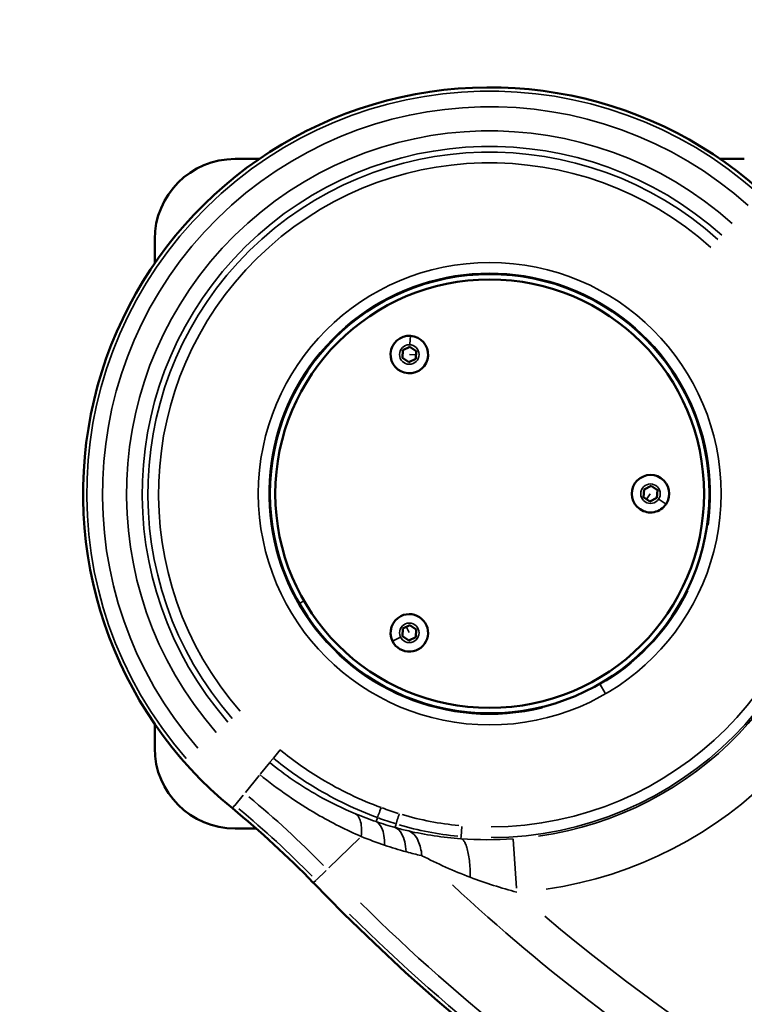
# Model space of a CAD drawing. Units: millimetres. Extents: x -4277 to 13250, y 7862 to 10744.
# Drawn here: x -3945 to -3675, y 8114 to 8482 of the extents above; entities that cross this region are included whole.
import ezdxf

# ---------------------------------------------------------------- set-up
doc = ezdxf.new("R2010")
doc.units = ezdxf.units.MM
doc.layers.add('MD_Visible', color=7, linetype='Continuous', lineweight=50)
doc.layers.add('MD_Visible Narrow', color=7, linetype='Continuous', lineweight=35)
doc.styles.get("Standard").update_dxf_attribs({"font": 'arial.ttf'})
doc.dimstyles.get("Standard").update_dxf_attribs({"dimtxt": 200, "dimasz": 100, "dimexe": 0.18, "dimexo": 0.0625, "dimgap": 50, "dimtad": 1, "dimdec": 0, "dimlfac": 0.1, "dimrnd": 5, "dimzin": 0, "dimdsep": 46, "dimtxsty": 'Standard', "dimcen": 0.09, "dimadec": 0, "dimazin": 0, "dimtfac": 1, "dimtdec": 0, "dimtofl": 0, "dimtmove": 0, "dimatfit": 3, "dimfxl": 50, "dimfxlon": 1, "dimtolj": 1, "dimtzin": 0, "dimarcsym": 0})

# ---------------------------------------------------------------- blocks, each defined once
blk = doc.blocks.new('CustomObjectsInViewport5_0')
at = {"layer": 'MD_Visible'}
for p, q in [((2735.09, 4062.34), (2726.09, 4062.34)), ((2916.09, 4062.34), (2907.09, 4062.34)), ((2696.09, 4032.34), (2696.09, 4023.34)), ((2788.5, 3988.02), (2788.69, 3990.91)), ((2788.69, 3990.91), (2791.28, 3992.18)), ((2791.28, 3992.18), (2793.68, 3990.58)), ((2793.68, 3990.58), (2793.49, 3987.7)), ((2790.9, 3986.42), (2788.5, 3988.02)), ((2793.49, 3987.7), (2790.9, 3986.42)), ((2878.5, 3936.06), (2878.69, 3938.94)), ((2878.69, 3938.94), (2881.28, 3940.22)), ((2881.28, 3940.22), (2883.68, 3938.62)), ((2883.68, 3938.62), (2883.49, 3935.74)), ((2880.9, 3934.46), (2878.5, 3936.06)), ((2883.49, 3935.74), (2880.9, 3934.46)), ((2788.5, 3884.1), (2788.69, 3886.98)), ((2788.69, 3886.98), (2791.28, 3888.26)), ((2791.28, 3888.26), (2793.68, 3886.66)), ((2793.68, 3886.66), (2793.49, 3883.78)), ((2790.9, 3882.5), (2788.5, 3884.1)), ((2793.49, 3883.78), (2790.9, 3882.5)), ((2696.09, 3851.34), (2696.09, 3842.34)), ((2726.09, 3812.34), (2733.97, 3812.34)), ((2766.64, 3812.34), (2766.65, 3812.34)), ((2787.06, 3812.34), (2787.06, 3812.34))]:
    blk.add_line(p, q, dxfattribs=at)
blk.add_circle((2821.09, 3937.34), 82, dxfattribs=at)
at = {"layer": 'MD_Visible', "extrusion": (0, 0, -1)}
blk.add_circle((-2821.09, 3937.34), 80, dxfattribs=at)
for centre, radius, start, end in [((-3287.6, 4305.72), 739.75, 162.42602, 316.02038), ((-2821.09, 3937.34), 151.73, 309.2596, 141.5006)]:
    blk.add_arc(centre, radius, start, end, dxfattribs=at)
at = {"layer": 'MD_Visible'}
for centre, radius, start, end in [((2726.09, 4032.34), 30, 90, 180), ((2791.09, 3989.3), 7, 86.2875, 356.2875), ((2791.09, 3989.3), 7, 356.2875, 86.2875), ((2881.09, 3937.34), 7, 326.2875, 236.2875), ((2881.09, 3937.34), 7, 236.2875, 326.2875), ((2791.09, 3885.38), 7, 116.2875, 206.2875), ((2791.09, 3885.38), 7, 206.2875, 116.2875), ((2726.09, 3842.34), 30, 180, 270), ((2504.67, 3550.2), 348.27, 43.9796, 50.7404)]:
    blk.add_arc(centre, radius, start, end, dxfattribs=at)
at = {"layer": 'MD_Visible Narrow'}
for p, q in [((2791.34, 3993.21), (2791.54, 3996.28)), ((2791.22, 3989.3), (2793.46, 3989.15)), ((2881.02, 3937.24), (2879.77, 3935.37)), ((2884.35, 3935.17), (2886.91, 3933.46)), ((2895.78, 3903.46), (2896.06, 3903.34)), ((2751.72, 3897.29), (2750.16, 3896.39)), ((2791.04, 3885.49), (2790.04, 3887.51)), ((2787.58, 3883.65), (2784.82, 3882.28)), ((2862.36, 3866.07), (2864.2, 3862.9)), ((2740.31, 3838.5), (2739.1, 3837.03)), ((2742.88, 3841.64), (2740.42, 3838.63)), ((2739, 3836.91), (2735.63, 3832.78)), ((2729.93, 3825.81), (2735.06, 3832.08)), ((2725.96, 3820.94), (2729.1, 3824.79)), ((2725.91, 3820.88), (2725.13, 3819.93)), ((2725.08, 3819.87), (2725.07, 3819.86)), ((2779.18, 3816.3), (2778.72, 3814.97)), ((2786.14, 3813.96), (2785.8, 3812.76)), ((2810.75, 3813.04), (2810.45, 3809.39)), ((2810.44, 3809.32), (2810.38, 3808.54)), ((2772.56, 3808.71), (2761.12, 3797.67)), ((2829.89, 3808.35), (2831.14, 3790.06)), ((2760.12, 3796.7), (2756.32, 3793.04)), ((2755.3, 3792.05), (2755.29, 3792.04)), ((2755.35, 3792.1), (2756.24, 3792.96))]:
    blk.add_line(p, q, dxfattribs=at)
blk.add_circle((2821.09, 3937.34), 86.33, dxfattribs=at)
at = {"layer": 'MD_Visible Narrow', "extrusion": (0, 0, -1)}
for centre in [(-2791.09, 3989.3), (-2881.09, 3937.34), (-2791.09, 3885.38)]:
    blk.add_circle(centre, 3.65, dxfattribs=at)
for centre, radius, start, end in [((-3287.6, 4305.72), 739.73, 170.10574, 308.34066), ((-2821.09, 3937.34), 151.71, 318.8716, 131.8886), ((-2821.09, 3937.34), 144.5, 318.8716, 131.8886), ((-2821.09, 3937.34), 129.66, 318.8716, 131.8886), ((-2821.09, 3937.34), 123.55, 318.8716, 131.8886), ((-2821.09, 3937.34), 82.33, 256.15, 188.1743), ((-2821.09, 3937.34), 124.42, 180.0909, 269.7719), ((-2821.09, 3937.34), 129.16, 186.0914, 261.886), ((-2821.09, 3937.34), 82.33, 206.1743, 238.15), ((-2504.67, 3550.2), 349.66, 129.5976, 135.6823), ((-2825.03, 3940.59), 128.39, 287.2306, 290.0888), ((-3287.6, 4305.72), 732.52, 289.79459, 314.64008), ((-3287.6, 4305.72), 689.74, 289.78123, 310.28577)]:
    blk.add_arc(centre, radius, start, end, dxfattribs=at)
at = {"layer": 'MD_Visible Narrow'}
for centre, radius, start, end in [((2821.09, 3937.34), 150.34, 48.1114, 221.1284), ((2821.09, 3937.34), 135.5, 48.1114, 221.1284), ((2821.09, 3937.34), 127.55, 48.1114, 221.1284), ((2821.09, 3937.34), 128.42, 270.2281, 359.9091), ((2821.09, 3937.34), 149.15, 278.114, 353.9086), ((2504.67, 3550.2), 355.5, 44.3177, 50.4024), ((2504.67, 3550.2), 348.29, 44.3177, 50.4024), ((2825.03, 3940.59), 132.39, 249.9112, 252.7694), ((3287.6, 4305.72), 703.88, 226.96368, 250.12154), ((3287.6, 4305.72), 738.36, 225.36232, 250.25092)]:
    blk.add_arc(centre, radius, start, end, dxfattribs=at)
at = {"layer": 'MD_Visible Narrow', "extrusion": (0, 0, -1)}
blk.add_ellipse((2819.78, 3896.75), major_axis=(-97.43, 1.25), ratio=0.859949, start_param=4.806263, end_param=5.028549, dxfattribs=at)
at = {"layer": 'MD_Visible Narrow'}
for centre, major_axis, ratio, start_param, end_param in [((2826.14, 3921.71), (101.41, 59.67), 0.943439, 3.864472, 4.059053), ((2953.15, 4115.98), (196.6, 297.33), 0.56105, 3.324497, 3.350896)]:
    blk.add_ellipse(centre, major_axis=major_axis, ratio=ratio, start_param=start_param, end_param=end_param, dxfattribs=at)
for points, knots in [([(2740.37, 3838.58), (2745.35, 3834.52), (2757.62, 3825.87), (2771.18, 3819.34), (2779.21, 3816.38)], [0, 0, 0, 0, 1.869207, 4.361484, 4.361484, 4.361484, 4.361484]), ([(2780.59, 3820.13), (2772.8, 3823), (2759.64, 3829.33), (2747.73, 3837.73), (2742.9, 3841.68)], [-4.361484, -4.361484, -4.361484, -4.361484, -1.869207, 0, 0, 0, 0]), ([(2771.04, 3817.8), (2766.33, 3819.75), (2755.32, 3825.09), (2744.7, 3832.32), (2739.04, 3836.95)], [0, 0, 0, 0, 1.885364, 4.399183, 4.399183, 4.399183, 4.399183]), ([(2735.34, 3832.43), (2742.09, 3826.91), (2754.68, 3818.23), (2767.66, 3811.73), (2773.19, 3809.32)], [-4.399183, -4.399183, -4.399183, -4.399183, -1.885364, 0, 0, 0, 0]), ([(2779.21, 3816.38), (2779.23, 3816.42), (2779.58, 3817.39), (2780.29, 3819.31), (2780.59, 3820.13)], [0, 0, 0, 0, 0.87267, 1.527172, 1.527172, 1.527172, 1.527172]), ([(2773.19, 3809.32), (2773.42, 3811.79), (2773.15, 3815.48), (2771.79, 3817.37), (2771.04, 3817.8)], [0, 0, 0, 0, 0.4670337, 0.817309, 0.817309, 0.817309, 0.817309]), ([(2786.16, 3814.03), (2786.18, 3814.08), (2786.48, 3815.07), (2787.08, 3817.02), (2787.33, 3817.85)], [0, 0, 0, 0, 0.872671, 1.527174, 1.527174, 1.527174, 1.527174]), ([(2778.7, 3814.9), (2779.57, 3814.48), (2781.26, 3812.54), (2781.88, 3808.68), (2781.85, 3806.09)], [0, 0, 0, 0, 0.3582577, 0.8359347, 0.8359347, 0.8359347, 0.8359347]), ([(2789.88, 3803.63), (2789.73, 3806.33), (2788.77, 3810.34), (2786.77, 3812.29), (2785.78, 3812.69)], [0, 0, 0, 0, 0.488466, 0.8548154, 0.8548154, 0.8548154, 0.8548154]), ([(2790.89, 3811.39), (2791.61, 3811.14), (2792.29, 3810.69), (2792.89, 3810.05), (2793.49, 3809.4), (2794.02, 3808.58), (2794.46, 3807.58), (2795.12, 3806.1), (2795.57, 3804.25), (2795.8, 3802.16)], [0, 0, 0, 0, 0.2491668, 0.2491668, 0.2491668, 0.498419, 0.498419, 0.498419, 0.8722178, 0.8722178, 0.8722178, 0.8722178]), ([(2813.84, 3794.11), (2813.83, 3796.35), (2813.72, 3798.47), (2813.5, 3800.36), (2813.4, 3801.3), (2813.27, 3802.18), (2813.11, 3802.99), (2812.96, 3803.79), (2812.78, 3804.52), (2812.58, 3805.17), (2812.39, 3805.82), (2812.17, 3806.38), (2811.94, 3806.85), (2811.71, 3807.32), (2811.46, 3807.69), (2811.2, 3807.97), (2810.93, 3808.24), (2810.66, 3808.42), (2810.38, 3808.49)], [0, 0, 0, 0, 0.350606, 0.350606, 0.350606, 0.525923, 0.525923, 0.525923, 0.701211, 0.701211, 0.701211, 0.876582, 0.876582, 0.876582, 1.051817, 1.051817, 1.051817, 1.22712, 1.22712, 1.22712, 1.22712])]:
    blk.add_open_spline(points, degree=3, knots=knots, dxfattribs=at)
for points in [[(2778.7, 3814.9), (2776.14, 3815.78), (2773.58, 3816.75), (2771.04, 3817.8)], [(2785.78, 3812.69), (2783.42, 3813.35), (2781.06, 3814.09), (2778.7, 3814.9)], [(2773.19, 3809.32), (2776.07, 3808.14), (2778.95, 3807.07), (2781.85, 3806.09)], [(2790.89, 3811.39), (2789.18, 3811.78), (2787.48, 3812.22), (2785.78, 3812.69)], [(2810.38, 3808.49), (2803.57, 3808.97), (2796.98, 3810), (2790.89, 3811.39)], [(2781.85, 3806.09), (2784.52, 3805.19), (2787.2, 3804.37), (2789.88, 3803.63)], [(2829.88, 3808.48), (2823.32, 3808.03), (2816.74, 3808.05), (2810.38, 3808.49)], [(2795.8, 3802.16), (2801.52, 3799.23), (2807.61, 3796.47), (2813.84, 3794.11)], [(2813.84, 3794.11), (2819.58, 3791.94), (2825.45, 3790.05), (2831.24, 3788.54)]]:
    blk.add_open_spline(points, degree=3, dxfattribs=at)
blk = doc.blocks.new('*D4')
at = {"color": 0, "lineweight": -2, "transparency": 16777216}
for p, q in [((-3921.32, 10410.53), (-3921.32, 10460.71)), ((-3821.32, 10460.53), (475.36, 10460.53)), ((575.36, 10410.53), (575.36, 10460.71))]:
    blk.add_line(p, q, dxfattribs=at)
at = {"color": 0, "transparency": 16777216}
for points in [[(-3821.32, 10477.19), (-3821.32, 10443.86), (-3921.32, 10460.53)], [(475.36, 10477.19), (475.36, 10443.86), (575.36, 10460.53)]]:
    blk.add_solid(points, dxfattribs=at)
at = {"layer": 'Defpoints', "color": 0, "transparency": 16777216}
for p in [(575.36, 10460.53), (575.36, 8525.79), (-3921.32, 8304.55)]:
    blk.add_point(p, dxfattribs=at)
at = {"color": 0, "transparency": 16777216, "insert": (-1672.98, 10612.64), "char_height": 200, "attachment_point": 5}
blk.add_mtext('\\A1;450', dxfattribs=at)
blk = doc.blocks.new('*D5')
at = {"color": 0, "lineweight": -2, "transparency": 16777216}
for p, q in [((-3943.73, 10257.61), (-3993.91, 10257.61)), ((-3993.73, 10157.61), (-3993.73, 8032.4)), ((-3943.73, 7932.4), (-3993.91, 7932.4))]:
    blk.add_line(p, q, dxfattribs=at)
at = {"color": 0, "transparency": 16777216}
for points in [[(-4010.4, 10157.61), (-3977.06, 10157.61), (-3993.73, 10257.61)], [(-4010.4, 8032.4), (-3977.06, 8032.4), (-3993.73, 7932.4)]]:
    blk.add_solid(points, dxfattribs=at)
at = {"layer": 'Defpoints', "color": 0, "transparency": 16777216}
for p in [(-2732.67, 10257.61), (-3993.73, 7932.4), (-3303.08, 7932.4)]:
    blk.add_point(p, dxfattribs=at)
at = {"color": 0, "transparency": 16777216, "insert": (-4145.91, 9095.01), "char_height": 200, "attachment_point": 5, "rotation": 90}
blk.add_mtext('\\A1;235', dxfattribs=at)

msp = doc.modelspace()

# ---------------------------------------------------------------- block references
msp.add_blockref('CustomObjectsInViewport5_0', (-6590.68, 4367.21))

# ---------------------------------------------------------------- dimensions: what is measured, and where the dimension line sits
dim = msp.add_linear_dim(base=(575.36, 10460.53), p1=(-3921.32, 8304.55), p2=(575.36, 8525.79), dimstyle='Standard', override={"dimscale": 1, "dimlfac": 0.1})
dim.commit()
dim.dimension.update_dxf_attribs({"geometry": '*D4', "text_midpoint": (-1672.98, 10612.64)})
dim = msp.add_linear_dim(base=(-3993.73, 7932.4), p1=(-2732.67, 10257.61), p2=(-3303.08, 7932.4), angle=90, dimstyle='Standard')
dim.commit()
dim.dimension.update_dxf_attribs({"geometry": '*D5', "text_midpoint": (-4145.91, 9095.01)})

doc.saveas('drawing.dxf')
